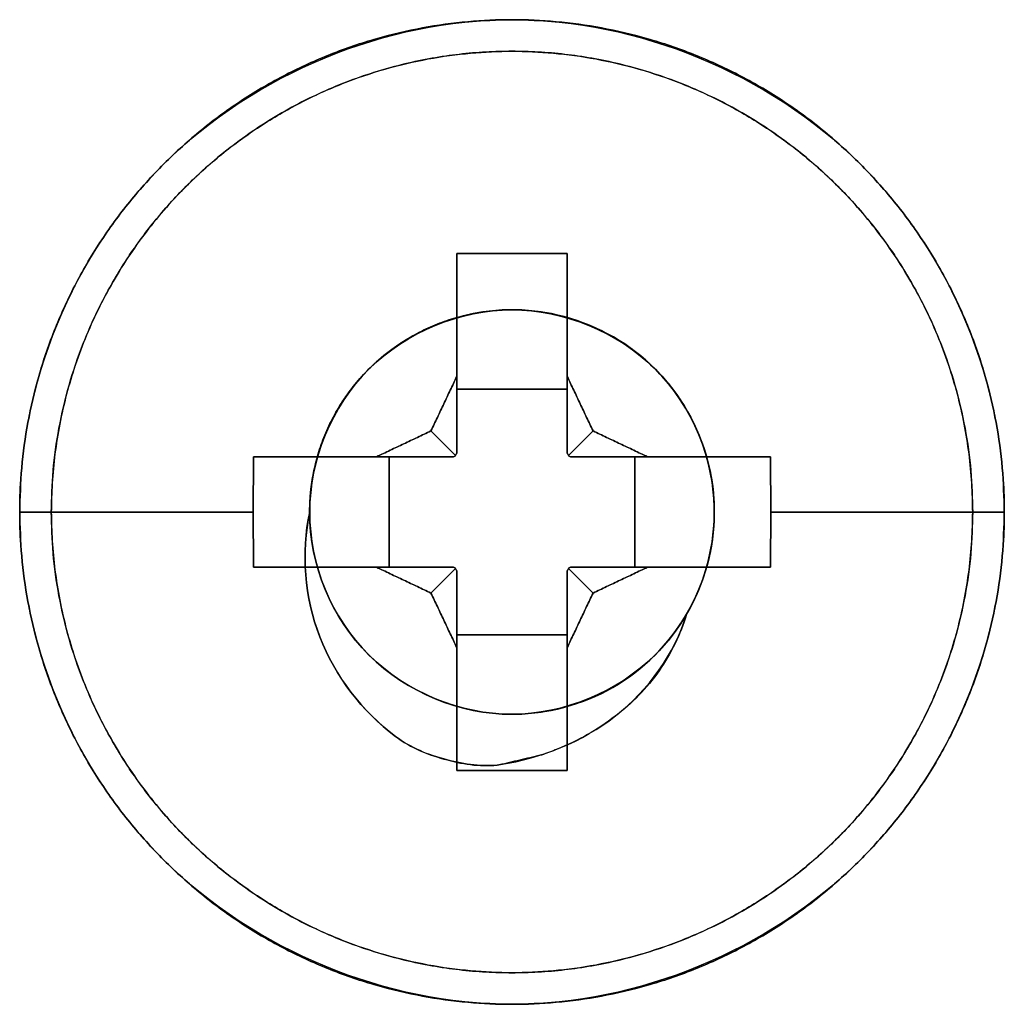
# Model space of a CAD drawing. Extents: x 0 to 5.05, y -3 to 0.97.
# Drawn here: x 0.42 to 0.79, y -2.81 to -2.44 of the extents above; entities that cross this region are included whole.
import ezdxf

# ---------------------------------------------------------------- set-up
doc = ezdxf.new("R2010")
doc.units = 0
doc.header["$MEASUREMENT"] = 0
doc.layers.get('0').update_dxf_attribs({"linetype": 'CONTINUOUS'})

msp = doc.modelspace()

# ---------------------------------------------------------------- linework, layer by layer
for points, weights, degree, knots in [([(0.7855, -2.625, 0.9181346), (0.7855, -2.4425, 0.9181346), (0.603, -2.4425, 0.9181346), (0.4205, -2.4425, 0.9181346), (0.4205, -2.625, 0.9181346)], [1, 0.707106781187, 1, 0.707106781187, 1], 2, [0, 0, 0, 0.5, 0.5, 1, 1, 1]), ([(0.603, -2.4425, 0.86), (0.4205, -2.4425, 0.86), (0.4205, -2.625, 0.86), (0.4205, -2.8075, 0.86), (0.603, -2.8075, 0.86)], [1, 0.707106781187, 1, 0.707106781187, 1], 2, [0, 0, 0, 0.5, 0.5, 1, 1, 1]), ([(0.603, -2.8075, 0.86), (0.7855, -2.8075, 0.86), (0.7855, -2.625, 0.86), (0.7855, -2.4425, 0.86), (0.603, -2.4425, 0.86)], [1, 0.707106781187, 1, 0.707106781187, 1], 2, [0, 0, 0, 0.5, 0.5, 1, 1, 1]), ([(0.4322181, -2.625, 0.9363393), (0.4322181, -2.4542181, 0.9363393), (0.603, -2.4542181, 0.9363393), (0.7737819, -2.4542181, 0.9363393), (0.7737819, -2.625, 0.9363393)], [0.881568587423, 0.623363126248, 0.881568587423, 0.623363126248, 0.881568587423], 2, [0, 0, 0, 0.5, 0.5, 1, 1, 1]), ([(0.7737817, -2.625, 0.9363394), (0.7737817, -2.5234629, 0.9363394), (0.7015368, -2.4542183, 0.9363394), (0.603, -2.4542183, 0.9363394), (0.5044632, -2.4542183, 0.9363394), (0.4322183, -2.5234629, 0.9363394), (0.4322183, -2.625, 0.9363394)], [1.14140607194, 0.938370591872, 0.966942821467, 1.22712276073, 0.966942823945, 0.938370592416, 1.14140606614], 3, [0, 0, 0, 0, 0.5, 0.5, 0.5, 1, 1, 1, 1]), ([(0.4205, -2.625, 0.9181346), (0.4205, -2.8075, 0.9181346), (0.603, -2.8075, 0.9181346), (0.7855, -2.8075, 0.9181346), (0.7855, -2.625, 0.9181346)], [1, 0.707106781187, 1, 0.707106781187, 1], 2, [0, 0, 0, 0.5, 0.5, 1, 1, 1]), ([(0.7737819, -2.625, 0.9363393), (0.7737819, -2.7957819, 0.9363393), (0.603, -2.7957819, 0.9363393), (0.4322181, -2.7957819, 0.9363393), (0.4322181, -2.625, 0.9363393)], [0.881568587423, 0.623363126248, 0.881568587423, 0.623363126248, 0.881568587423], 2, [0, 0, 0, 0.5, 0.5, 1, 1, 1]), ([(0.4322183, -2.625, 0.9363394), (0.4322183, -2.7265371, 0.9363394), (0.5044632, -2.7957817, 0.9363394), (0.603, -2.7957817, 0.9363394), (0.7015368, -2.7957817, 0.9363394), (0.7737817, -2.7265371, 0.9363394), (0.7737817, -2.625, 0.9363394)], [1.14140606614, 0.938370592416, 0.966942823945, 1.22712276073, 0.966942821467, 0.938370591872, 1.14140607194], 3, [0, 0, 0, 0, 0.5, 0.5, 0.5, 1, 1, 1, 1])]:
    msp.add_rational_spline(points, weights, degree=degree, knots=knots)
for points, weights, degree in [([(0.4205, -2.625, 0.9181346), (0.4205, -2.4425, 0.9181346), (0.603, -2.4425, 0.9181346)], [1, 0.707106781187, 1], 2), ([(0.603, -2.4425, 0.9181346), (0.7855, -2.4425, 0.9181346), (0.7855, -2.625, 0.9181346)], [1, 0.707106781187, 1], 2), ([(0.528, -2.625, 0.86), (0.528, -2.55, 0.86), (0.603, -2.55, 0.86)], [1, 0.707106781187, 1], 2), ([(0.4322181, -2.625, 0.9363393), (0.4205, -2.625, 0.9310083), (0.4205, -2.625, 0.9181346)], [0.881568587423, 0.789500829461, 1], 2), ([(0.4205, -2.625, 0.9181346), (0.4205, -2.625, 0.9310083), (0.4322181, -2.625, 0.9363393)], [1, 0.789500829461, 0.881568587423], 2), ([(0.603, -2.8075, 0.9181346), (0.4205, -2.8075, 0.9181346), (0.4205, -2.625, 0.9181346)], [1, 0.707106781187, 1], 2), ([(0.4322183, -2.625, 0.9363394), (0.4561926, -2.625, 0.9472458), (0.48121, -2.625, 0.9555894), (0.507, -2.625, 0.9612578)], [1.14140606614, 1.13431812543, 1.13143389356, 1.13275337054], 3), ([(0.507, -2.625, 0.9612578), (0.48121, -2.625, 0.9555894), (0.4561926, -2.625, 0.9472458), (0.4322183, -2.625, 0.9363394)], [1.1327533763, 1.13143389932, 1.1343181312, 1.14140607194], 3), ([(0.7855, -2.625, 0.9181346), (0.7855, -2.8075, 0.9181346), (0.603, -2.8075, 0.9181346)], [1, 0.707106781187, 1], 2), ([(0.699, -2.625, 0.9612578), (0.72479, -2.625, 0.9555894), (0.7498074, -2.625, 0.9472458), (0.7737817, -2.625, 0.9363394)], [1.13275338206, 1.13143390507, 1.13431813696, 1.14140607774], 3), ([(0.7737817, -2.625, 0.9363394), (0.7498074, -2.625, 0.9472458), (0.72479, -2.625, 0.9555894), (0.699, -2.625, 0.9612578)], [1.14140607194, 1.1343181312, 1.13143389932, 1.1327533763], 3), ([(0.7855, -2.625, 0.9181346), (0.7855, -2.625, 0.9310083), (0.7737819, -2.625, 0.9363393)], [1, 0.789500829461, 0.881568587423], 2), ([(0.7737819, -2.625, 0.9363393), (0.7855, -2.625, 0.9310083), (0.7855, -2.625, 0.9181346)], [0.881568587353, 0.789500829399, 0.999999999921], 2)]:
    msp.add_rational_spline(points, weights, degree=degree)
for points, degree in [([(0.603, -2.8075, 0.86), (0.5564402, -2.8075, 0.86), (0.4594359, -2.7680091, 0.86), (0.401032, -2.625, 0.86), (0.4594359, -2.4819909, 0.86), (0.5564402, -2.4425, 0.86), (0.603, -2.4425, 0.86)], 3), ([(0.603, -2.4425, 0.86), (0.6495598, -2.4425, 0.86), (0.7465641, -2.4819909, 0.86), (0.804968, -2.625, 0.86), (0.7465641, -2.7680091, 0.86), (0.6495598, -2.8075, 0.86), (0.603, -2.8075, 0.86)], 3), ([(0.5825, -2.5748002, 0.9679952), (0.5825, -2.5292296, 0.960826)], 1), ([(0.5825, -2.5292296, 0.960826), (0.6235, -2.5292296, 0.960826)], 1), ([(0.6235, -2.5292296, 0.960826), (0.5825, -2.5292296, 0.960826)], 1), ([(0.5825, -2.5292296, 0.960826), (0.5825, -2.5795124, 0.8662578)], 1), ([(0.5825, -2.5795124, 0.8662578), (0.5825, -2.5292296, 0.960826)], 1), ([(0.5825, -2.5292296, 0.960826), (0.5825, -2.5748002, 0.9679952)], 1), ([(0.6235, -2.5292296, 0.960826), (0.6235, -2.5748002, 0.9679952)], 1), ([(0.6235, -2.5292296, 0.960826), (0.6235, -2.5795124, 0.8662578)], 1), ([(0.6235, -2.5748002, 0.9679952), (0.6235, -2.5292296, 0.960826)], 1), ([(0.6235, -2.5795124, 0.8662578), (0.6235, -2.5292296, 0.960826)], 1), ([(0.6030003, -2.5500002, 0.6933949), (0.5838836, -2.5500015, 0.6960551), (0.5440192, -2.5662145, 0.7010209), (0.5199776, -2.6249618, 0.7089926), (0.5439878, -2.683771, 0.7170855), (0.5838858, -2.6999023, 0.7219106), (0.602995, -2.6999797, 0.7246793)], 3), ([(0.6030001, -2.6999997, 0.6881245), (0.5838832, -2.6999996, 0.6854647), (0.5440191, -2.683781, 0.6804993), (0.5199807, -2.6250358, 0.6725296), (0.5439893, -2.5662273, 0.6644342), (0.5838862, -2.5501029, 0.659607), (0.6029948, -2.5500211, 0.6568382)], 3), ([(0.6029999, -2.5499997, 0.8183937), (0.5838728, -2.5499997, 0.8210582), (0.5439796, -2.5662432, 0.8260417), (0.5200025, -2.6250322, 0.8340167), (0.5440036, -2.6837518, 0.8420175), (0.5838835, -2.7000404, 0.8469676), (0.6029979, -2.6999915, 0.849659)], 3), ([(0.5279954, -2.624999, 0.860008), (0.5280214, -2.6058313, 0.8576232), (0.5439533, -2.5659966, 0.8519383), (0.5838713, -2.549992, 0.8470274), (0.603, -2.5499999, 0.8443752)], 3), ([(0.603, -2.7, 0.8496442), (0.583866, -2.7, 0.84704), (0.5439848, -2.6837505, 0.84199), (0.520008, -2.6250003, 0.8340214), (0.5439832, -2.5662492, 0.8260352), (0.5838722, -2.55, 0.821043), (0.603, -2.55, 0.8183942)], 3), ([(0.603, -2.55, 0.781875), (0.5838671, -2.55, 0.7844869), (0.5439846, -2.5662495, 0.7895267), (0.5200078, -2.625, 0.7974993), (0.5439842, -2.6837504, 0.8054762), (0.5838671, -2.7, 0.8105125), (0.603, -2.7, 0.813125)], 3), ([(0.603, -2.55, 0.86), (0.5838658, -2.55, 0.86), (0.5440011, -2.5660011, 0.86), (0.528, -2.6058658, 0.86), (0.528, -2.625, 0.86)], 3), ([(0.603, -2.55, 0.656875), (0.5838664, -2.55, 0.6594818), (0.5439848, -2.5662496, 0.6645282), (0.5200075, -2.6250006, 0.6724961), (0.543985, -2.6837504, 0.6804717), (0.5838659, -2.7, 0.685522), (0.603, -2.7, 0.688125)], 3), ([(0.603, -2.7, 0.7246442), (0.5838664, -2.7, 0.722037), (0.5439847, -2.6837504, 0.7169915), (0.5200076, -2.6249992, 0.7090242), (0.543985, -2.5662496, 0.7010478), (0.5838658, -2.55, 0.6959971), (0.603, -2.55, 0.6933942)], 3), ([(0.603, -2.55, 0.844375), (0.5838863, -2.55, 0.8470225), (0.544041, -2.5659897, 0.8518214), (0.528, -2.6058142, 0.8576948), (0.528, -2.625, 0.86)], 3), ([(0.6030036, -2.6999856, 0.8131), (0.5838942, -2.6999716, 0.8103802), (0.543987, -2.6838, 0.8055282), (0.5200388, -2.6249805, 0.79753), (0.5439677, -2.56629, 0.789488), (0.5838716, -2.5500565, 0.7845264), (0.6029915, -2.5500345, 0.7818151)], 3), ([(0.6029915, -2.5500345, 0.7818151), (0.6221116, -2.5501035, 0.7791565), (0.6620226, -2.5661788, 0.7742621), (0.685978, -2.6250452, 0.7662392), (0.6620057, -2.6838128, 0.7582734), (0.6221243, -2.6999466, 0.7532361), (0.6030032, -2.6999871, 0.7506023)], 3), ([(0.602995, -2.6999797, 0.7246793), (0.6221094, -2.6999325, 0.7273768), (0.6620167, -2.6838137, 0.7322479), (0.6859818, -2.624965, 0.7402547), (0.6619791, -2.5661768, 0.7482638), (0.6221164, -2.5500999, 0.753275), (0.6030071, -2.5500297, 0.7559456)], 3), ([(0.602998, -2.6999913, 0.7871592), (0.622126, -2.6998827, 0.7897021), (0.6619532, -2.6838131, 0.794859), (0.686002, -2.6250718, 0.8027528), (0.6620473, -2.5662438, 0.8107527), (0.6221337, -2.5499914, 0.815733), (0.6029999, -2.5499997, 0.8183937)], 3), ([(0.603, -2.5499999, 0.8443752), (0.6221381, -2.550009, 0.8417223), (0.6620572, -2.5662895, 0.8367083), (0.6859849, -2.6249713, 0.8287859), (0.6620161, -2.6837572, 0.8206847), (0.6221148, -2.6999533, 0.8158467), (0.6030036, -2.6999856, 0.8131)], 3), ([(0.6677312, -2.6628793, 0.86), (0.674285, -2.6516797, 0.86), (0.6815643, -2.6252866, 0.86), (0.6710929, -2.5859517, 0.86), (0.6424321, -2.5570475, 0.86), (0.6159763, -2.55, 0.86), (0.603, -2.55, 0.86)], 3), ([(0.603, -2.55, 0.86), (0.6159757, -2.55, 0.86), (0.6424287, -2.5570446, 0.86), (0.6710966, -2.5859569, 0.86), (0.6815633, -2.6252879, 0.8599999), (0.6742849, -2.6516803, 0.8599999), (0.6677313, -2.6628795, 0.8599999)], 3), ([(0.603, -2.7, 0.813125), (0.6221322, -2.7, 0.8157446), (0.6620178, -2.6837492, 0.8207705), (0.6859912, -2.625, 0.8287504), (0.6620175, -2.5662507, 0.8367277), (0.6221319, -2.55, 0.8417534), (0.603, -2.55, 0.844375)], 3), ([(0.603, -2.55, 0.844375), (0.603, -2.55, 0.86)], 1), ([(0.603, -2.55, 0.7558942), (0.6221309, -2.55, 0.7532678), (0.6620162, -2.5662494, 0.7482485), (0.6859921, -2.625, 0.7402671), (0.6620153, -2.6837505, 0.7322978), (0.6221339, -2.7, 0.727249), (0.603, -2.7, 0.7246442)], 3), ([(0.603, -2.7, 0.750625), (0.6221339, -2.7, 0.7532294), (0.6620151, -2.6837505, 0.7582781), (0.6859925, -2.6250002, 0.7662509), (0.662015, -2.5662493, 0.7742211), (0.6221327, -2.55, 0.7792614), (0.603, -2.55, 0.781875)], 3), ([(0.603, -2.55, 0.8183942), (0.6221323, -2.55, 0.815778), (0.6620157, -2.5662495, 0.8107443), (0.6859921, -2.625, 0.8027694), (0.6620158, -2.6837504, 0.7947932), (0.6221329, -2.7, 0.7897567), (0.603, -2.7, 0.7871442)], 3), ([(0.603, -2.55, 0.781875), (0.603, -2.55, 0.8183942)], 1), ([(0.603, -2.55, 0.8183942), (0.603, -2.55, 0.781875)], 1), ([(0.603, -2.55, 0.86), (0.603, -2.55, 0.844375)], 1), ([(0.572963, -2.594963, 0.9690283), (0.5825, -2.5748002, 0.9679952)], 1), ([(0.5825, -2.5748002, 0.9679952), (0.572963, -2.594963, 0.9690283)], 1), ([(0.5825, -2.5748002, 0.9679952), (0.5825, -2.6032926, 0.8662578)], 1), ([(0.5825, -2.6032926, 0.8662578), (0.5825, -2.5748002, 0.9679952)], 1), ([(0.6235, -2.5748002, 0.9679952), (0.633037, -2.594963, 0.9690283)], 1), ([(0.633037, -2.594963, 0.9690283), (0.6235, -2.5748002, 0.9679952)], 1), ([(0.6235, -2.5748002, 0.9679952), (0.6235, -2.6032926, 0.8662578)], 1), ([(0.6235, -2.6032926, 0.8662578), (0.6235, -2.5748002, 0.9679952)], 1), ([(0.5825, -2.5795124, 0.8662578), (0.5825, -2.6032926, 0.8662578)], 1), ([(0.6235, -2.5795124, 0.8662578), (0.5825, -2.5795124, 0.8662578)], 1), ([(0.5825, -2.5795124, 0.8662578), (0.6235, -2.5795124, 0.8662578)], 1), ([(0.5825, -2.6032926, 0.8662578), (0.5825, -2.5795124, 0.8662578)], 1), ([(0.6235, -2.6032926, 0.8662578), (0.6235, -2.5795124, 0.8662578)], 1), ([(0.6235, -2.5795124, 0.8662578), (0.6235, -2.6032926, 0.8662578)], 1), ([(0.5528002, -2.6045, 0.9679952), (0.572963, -2.594963, 0.9690283)], 1), ([(0.572963, -2.594963, 0.9690283), (0.5528002, -2.6045, 0.9679952)], 1), ([(0.572963, -2.594963, 0.9690283), (0.582116, -2.604116, 0.8662578)], 1), ([(0.582116, -2.604116, 0.8662578), (0.572963, -2.594963, 0.9690283)], 1), ([(0.633037, -2.594963, 0.9690283), (0.623884, -2.604116, 0.8662578)], 1), ([(0.623884, -2.604116, 0.8662578), (0.633037, -2.594963, 0.9690283)], 1), ([(0.633037, -2.594963, 0.9690283), (0.6531998, -2.6045, 0.9679952)], 1), ([(0.6531998, -2.6045, 0.9679952), (0.633037, -2.594963, 0.9690283)], 1), ([(0.507, -2.625, 0.9612578), (0.5072296, -2.6045, 0.960826)], 1), ([(0.5072296, -2.6045, 0.960826), (0.507, -2.625, 0.9612578)], 1), ([(0.5072296, -2.6045, 0.960826), (0.5528002, -2.6045, 0.9679952)], 1), ([(0.5575124, -2.6045, 0.8662578), (0.5072296, -2.6045, 0.960826)], 1), ([(0.5528002, -2.6045, 0.9679952), (0.5072296, -2.6045, 0.960826)], 1), ([(0.5072296, -2.6045, 0.960826), (0.5575124, -2.6045, 0.8662578)], 1), ([(0.5528002, -2.6045, 0.9679952), (0.5812926, -2.6045, 0.8662578)], 1), ([(0.5812926, -2.6045, 0.8662578), (0.5528002, -2.6045, 0.9679952)], 1), ([(0.5575124, -2.6455, 0.8662578), (0.5575124, -2.6045, 0.8662578)], 1), ([(0.5812926, -2.6045, 0.8662578), (0.5575124, -2.6045, 0.8662578)], 1), ([(0.5575124, -2.6045, 0.8662578), (0.5575124, -2.6455, 0.8662578)], 1), ([(0.5575124, -2.6045, 0.8662578), (0.5812926, -2.6045, 0.8662578)], 1), ([(0.5812926, -2.6045, 0.8662578), (0.582116, -2.604116, 0.8662578)], 1), ([(0.582116, -2.604116, 0.8662578), (0.5825, -2.6032926, 0.8662578)], 1), ([(0.6235, -2.6032926, 0.8662578), (0.623884, -2.604116, 0.8662578)], 1), ([(0.623884, -2.604116, 0.8662578), (0.6247074, -2.6045, 0.8662578)], 1), ([(0.6484876, -2.6045, 0.8662578), (0.6247074, -2.6045, 0.8662578)], 1), ([(0.6247074, -2.6045, 0.8662578), (0.6484876, -2.6045, 0.8662578)], 1), ([(0.6531998, -2.6045, 0.9679952), (0.6247074, -2.6045, 0.8662578)], 1), ([(0.6247074, -2.6045, 0.8662578), (0.6531998, -2.6045, 0.9679952)], 1), ([(0.6484876, -2.6455, 0.8662578), (0.6484876, -2.6045, 0.8662578)], 1), ([(0.6987704, -2.6045, 0.960826), (0.6484876, -2.6045, 0.8662578)], 1), ([(0.6484876, -2.6045, 0.8662578), (0.6484876, -2.6455, 0.8662578)], 1), ([(0.6484876, -2.6045, 0.8662578), (0.6987704, -2.6045, 0.960826)], 1), ([(0.6531998, -2.6045, 0.9679952), (0.6987704, -2.6045, 0.960826)], 1), ([(0.6987704, -2.6045, 0.960826), (0.6531998, -2.6045, 0.9679952)], 1), ([(0.6987704, -2.6045, 0.960826), (0.699, -2.625, 0.9612578)], 1), ([(0.699, -2.625, 0.9612578), (0.6987704, -2.6045, 0.960826)], 1), ([(0.5072296, -2.6455, 0.960826), (0.507, -2.625, 0.9612578)], 1), ([(0.507, -2.625, 0.9612578), (0.5072296, -2.6455, 0.960826)], 1), ([(0.5598042, -2.7082214, 0.8600264), (0.5474824, -2.6988855, 0.8600301), (0.5273857, -2.6730509, 0.8599147), (0.5247932, -2.6401429, 0.8600554), (0.5279954, -2.624999, 0.860008)], 3), ([(0.528, -2.625, 0.86), (0.5248458, -2.6401399, 0.86), (0.5272999, -2.6729839, 0.86), (0.5474738, -2.6988718, 0.86), (0.5598128, -2.70821, 0.86)], 3), ([(0.699, -2.625, 0.9612578), (0.6987704, -2.6455, 0.960826)], 1), ([(0.6987704, -2.6455, 0.960826), (0.699, -2.625, 0.9612578)], 1), ([(0.5528002, -2.6455, 0.9679952), (0.5072296, -2.6455, 0.960826)], 1), ([(0.5072296, -2.6455, 0.960826), (0.5575124, -2.6455, 0.8662578)], 1), ([(0.5072296, -2.6455, 0.960826), (0.5528002, -2.6455, 0.9679952)], 1), ([(0.5575124, -2.6455, 0.8662578), (0.5072296, -2.6455, 0.960826)], 1), ([(0.572963, -2.655037, 0.9690283), (0.5528002, -2.6455, 0.9679952)], 1), ([(0.5528002, -2.6455, 0.9679952), (0.5812926, -2.6455, 0.8662578)], 1), ([(0.5528002, -2.6455, 0.9679952), (0.572963, -2.655037, 0.9690283)], 1), ([(0.5812926, -2.6455, 0.8662578), (0.5528002, -2.6455, 0.9679952)], 1), ([(0.5812926, -2.6455, 0.8662578), (0.5575124, -2.6455, 0.8662578)], 1), ([(0.5575124, -2.6455, 0.8662578), (0.5812926, -2.6455, 0.8662578)], 1), ([(0.582116, -2.645884, 0.8662578), (0.572963, -2.655037, 0.9690283)], 1), ([(0.572963, -2.655037, 0.9690283), (0.582116, -2.645884, 0.8662578)], 1), ([(0.582116, -2.645884, 0.8662578), (0.5812926, -2.6455, 0.8662578)], 1), ([(0.5825, -2.6467074, 0.8662578), (0.582116, -2.645884, 0.8662578)], 1), ([(0.623884, -2.645884, 0.8662578), (0.6235, -2.6467074, 0.8662578)], 1), ([(0.6247074, -2.6455, 0.8662578), (0.623884, -2.645884, 0.8662578)], 1), ([(0.633037, -2.655037, 0.9690283), (0.623884, -2.645884, 0.8662578)], 1), ([(0.623884, -2.645884, 0.8662578), (0.633037, -2.655037, 0.9690283)], 1), ([(0.6247074, -2.6455, 0.8662578), (0.6484876, -2.6455, 0.8662578)], 1), ([(0.6531998, -2.6455, 0.9679952), (0.6247074, -2.6455, 0.8662578)], 1), ([(0.6484876, -2.6455, 0.8662578), (0.6247074, -2.6455, 0.8662578)], 1), ([(0.6247074, -2.6455, 0.8662578), (0.6531998, -2.6455, 0.9679952)], 1), ([(0.6531998, -2.6455, 0.9679952), (0.633037, -2.655037, 0.9690283)], 1), ([(0.633037, -2.655037, 0.9690283), (0.6531998, -2.6455, 0.9679952)], 1), ([(0.6987704, -2.6455, 0.960826), (0.6484876, -2.6455, 0.8662578)], 1), ([(0.6484876, -2.6455, 0.8662578), (0.6987704, -2.6455, 0.960826)], 1), ([(0.6987704, -2.6455, 0.960826), (0.6531998, -2.6455, 0.9679952)], 1), ([(0.6531998, -2.6455, 0.9679952), (0.6987704, -2.6455, 0.960826)], 1), ([(0.5825, -2.6467074, 0.8662578), (0.5825, -2.6704876, 0.8662578)], 1), ([(0.5825, -2.6751998, 0.9679952), (0.5825, -2.6467074, 0.8662578)], 1), ([(0.5825, -2.6704876, 0.8662578), (0.5825, -2.6467074, 0.8662578)], 1), ([(0.5825, -2.6467074, 0.8662578), (0.5825, -2.6751998, 0.9679952)], 1), ([(0.6235, -2.6704876, 0.8662578), (0.6235, -2.6467074, 0.8662578)], 1), ([(0.6235, -2.6467074, 0.8662578), (0.6235, -2.6704876, 0.8662578)], 1), ([(0.6235, -2.6751998, 0.9679952), (0.6235, -2.6467074, 0.8662578)], 1), ([(0.6235, -2.6467074, 0.8662578), (0.6235, -2.6751998, 0.9679952)], 1), ([(0.5825, -2.6751998, 0.9679952), (0.572963, -2.655037, 0.9690283)], 1), ([(0.572963, -2.655037, 0.9690283), (0.5825, -2.6751998, 0.9679952)], 1), ([(0.633037, -2.655037, 0.9690283), (0.6235, -2.6751998, 0.9679952)], 1), ([(0.6235, -2.6751998, 0.9679952), (0.633037, -2.655037, 0.9690283)], 1), ([(0.5987748, -2.7186541, 0.86), (0.6139933, -2.7161703, 0.86), (0.6441298, -2.7043639, 0.86), (0.6632299, -2.6775468, 0.86), (0.6677312, -2.6628793, 0.86)], 3), ([(0.6029979, -2.6999915, 0.849659), (0.6158668, -2.6999623, 0.8514733), (0.6421301, -2.6931412, 0.8548072), (0.6612464, -2.6739746, 0.8582107), (0.6677238, -2.662877, 0.8600125)], 3), ([(0.6677313, -2.6628795, 0.8599999), (0.6612325, -2.6739851, 0.8582132), (0.6420417, -2.6931471, 0.854847), (0.6158566, -2.7, 0.8514298), (0.603, -2.7, 0.8496442)], 3), ([(0.6677238, -2.662877, 0.8600125), (0.6654894, -2.670336, 0.8600087), (0.658502, -2.6845991, 0.8599823), (0.6475078, -2.6959877, 0.8600302), (0.6412878, -2.7006544, 0.8599879)], 3), ([(0.5825, -2.6704876, 0.8662578), (0.6235, -2.6704876, 0.8662578)], 1), ([(0.5825, -2.7207704, 0.960826), (0.5825, -2.6704876, 0.8662578)], 1), ([(0.6235, -2.6704876, 0.8662578), (0.5825, -2.6704876, 0.8662578)], 1), ([(0.5825, -2.6704876, 0.8662578), (0.5825, -2.7207704, 0.960826)], 1), ([(0.6235, -2.7207704, 0.960826), (0.6235, -2.6704876, 0.8662578)], 1), ([(0.6235, -2.6704876, 0.8662578), (0.6235, -2.7207704, 0.960826)], 1), ([(0.5825, -2.7207704, 0.960826), (0.5825, -2.6751998, 0.9679952)], 1), ([(0.5825, -2.6751998, 0.9679952), (0.5825, -2.7207704, 0.960826)], 1), ([(0.6235, -2.6751998, 0.9679952), (0.6235, -2.7207704, 0.960826)], 1), ([(0.6235, -2.7207704, 0.960826), (0.6235, -2.6751998, 0.9679952)], 1), ([(0.603, -2.7, 0.8496442), (0.603, -2.7, 0.813125)], 1), ([(0.603, -2.7, 0.813125), (0.603, -2.7, 0.8496442)], 1), ([(0.6138976, -2.7150849, 0.8600372), (0.5987741, -2.7186496, 0.8600076)], 1), ([(0.6235, -2.7207704, 0.960826), (0.5825, -2.7207704, 0.960826)], 1), ([(0.5825, -2.7207704, 0.960826), (0.6235, -2.7207704, 0.960826)], 1), ([(0.603, -2.8075, 0.9181346), (0.603, -2.8075, 0.86)], 1), ([(0.603, -2.8075, 0.86), (0.603, -2.8075, 0.9181346)], 1)]:
    msp.add_open_spline(points, degree=degree)
for points, knots in [([(0.6412878, -2.7006544, 0.8599879), (0.6347588, -2.7057031, 0.8600135), (0.6256011, -2.7108934, 0.8600474), (0.6158833, -2.7144328, 0.8600379), (0.6138976, -2.7150849, 0.8600372)], [0, 0, 0, 0, 0.79793261, 1, 1, 1, 1]), ([(0.5987748, -2.7186539, 0.8600002), (0.5922156, -2.7196081, 0.8599979), (0.5783671, -2.7175939, 0.8599982), (0.5654068, -2.7124384, 0.8600062), (0.5598122, -2.7082108, 0.8600038)], [0, 0, 0, 0, 0.48592188, 1, 1, 1, 1]), ([(0.5598128, -2.70821, 0.86), (0.5654286, -2.712459, 0.86), (0.5783995, -2.7175991, 0.86), (0.5922458, -2.7196082, 0.86), (0.5987748, -2.7186541, 0.86)], [0, 0, 0, 0, 0.51626735, 1, 1, 1, 1])]:
    msp.add_open_spline(points, degree=3, knots=knots)

doc.saveas('drawing.dxf')
